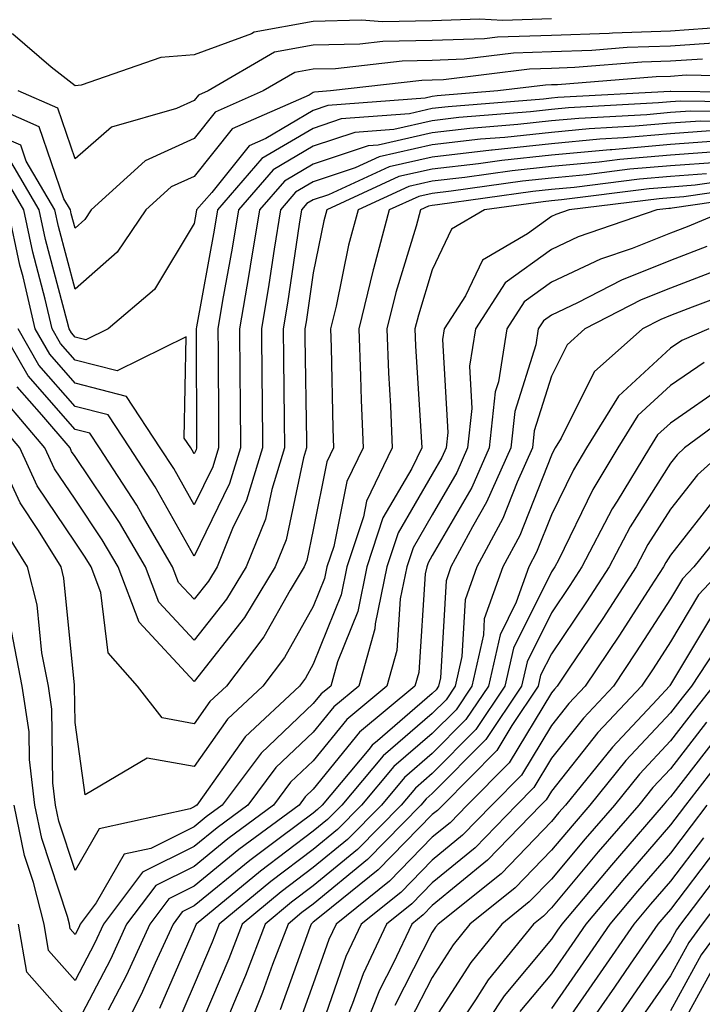
# Model space of a CAD drawing. Units: inches. Extents: x 1005443 to 1008083, y 7239818 to 7242458.
# Drawn here: x 1005543 to 1005601, y 7241585 to 7241668 of the extents above; entities that cross this region are included whole.
import ezdxf

# ---------------------------------------------------------------- set-up
doc = ezdxf.new("R2010")
doc.units = ezdxf.units.IN
doc.header["$MEASUREMENT"] = 0
doc.layers.add('Contour_10057239', color=7, linetype='Continuous', true_color=0x7818a1)

msp = doc.modelspace()

# ---------------------------------------------------------------- linework, layer by layer
at = {"layer": 'Contour_10057239'}
for points in [[(1005588.05, 7241667.975, 3032), (1005583.978, 7241667.848, 3032), (1005582.005, 7241667.965, 3032), (1005578.05, 7241667.818, 3032), (1005573.86, 7241667.731, 3032), (1005572.103, 7241667.867, 3032), (1005568.05, 7241667.77, 3032), (1005563.099, 7241666.871, 3032), (1005562.864, 7241666.735, 3032), (1005558.05, 7241664.967, 3032), (1005555.237, 7241664.733, 3032), (1005548.548, 7241662.418, 3032), (1005548.05, 7241662.35, 3032), (1005546.048, 7241663.922, 3032), (1005542.825, 7241666.695, 3032), (1005538.05, 7241668.531, 3032)], [(1005602.689, 7241667.281, 3033), (1005598.05, 7241666.949, 3033), (1005593.187, 7241666.783, 3033), (1005592.894, 7241666.764, 3033), (1005588.05, 7241666.588, 3033), (1005583.519, 7241666.451, 3033), (1005582.444, 7241666.315, 3033), (1005578.05, 7241666.158, 3033), (1005573.9, 7241666.07, 3033), (1005571.976, 7241665.846, 3033), (1005568.05, 7241665.758, 3033), (1005564.798, 7241665.172, 3033), (1005559.212, 7241661.92, 3033), (1005558.401, 7241661.568, 3033), (1005558.05, 7241661.119, 3033), (1005556.575, 7241660.445, 3033), (1005551.097, 7241658.873, 3033), (1005548.05, 7241656.217, 3033), (1005546.595, 7241660.465, 3033), (1005543.275, 7241661.92, 3033)], [(1005602.093, 7241665.963, 3034), (1005598.05, 7241665.68, 3034), (1005594.407, 7241665.563, 3034), (1005591.458, 7241665.328, 3034), (1005588.05, 7241665.201, 3034), (1005584.866, 7241665.104, 3034), (1005580.716, 7241664.586, 3034), (1005578.05, 7241664.488, 3034), (1005575.53, 7241664.44, 3034), (1005569.915, 7241663.785, 3034), (1005568.05, 7241663.746, 3034), (1005566.507, 7241663.463, 3034), (1005563.851, 7241661.92, 3034), (1005559.827, 7241660.143, 3034), (1005558.05, 7241657.926, 3034), (1005553.929, 7241656.041, 3034), (1005549.407, 7241651.92, 3034), (1005548.86, 7241651.11, 3034), (1005548.05, 7241650.397, 3034), (1005547.728, 7241651.598, 3034), (1005547.659, 7241651.92, 3034), (1005547.112, 7241652.858, 3034), (1005545.042, 7241658.912, 3034), (1005538.177, 7241661.92, 3034)], [(1005600.735, 7241664.606, 3035), (1005598.05, 7241664.42, 3035), (1005595.638, 7241664.332, 3035), (1005590.023, 7241663.893, 3035), (1005588.05, 7241663.815, 3035), (1005586.204, 7241663.766, 3035), (1005578.987, 7241662.858, 3035), (1005578.05, 7241662.828, 3035), (1005577.161, 7241662.809, 3035), (1005569.505, 7241661.92, 3035), (1005568.157, 7241661.813, 3035), (1005568.05, 7241661.783, 3035), (1005567.708, 7241661.578, 3035), (1005561.243, 7241658.727, 3035), (1005558.05, 7241654.742, 3035), (1005556.116, 7241653.854, 3035), (1005553.997, 7241651.92, 3035), (1005551.585, 7241648.385, 3035), (1005548.05, 7241645.26, 3035), (1005546.653, 7241650.524, 3035), (1005546.351, 7241651.92, 3035), (1005543.948, 7241656.022, 3035), (1005543.489, 7241657.36, 3035), (1005541.927, 7241658.043, 3035)], [(1005606.898, 7241663.072, 3036), (1005599.368, 7241663.238, 3036), (1005598.05, 7241663.151, 3036), (1005596.859, 7241663.111, 3036), (1005588.577, 7241662.447, 3036), (1005588.05, 7241662.428, 3036), (1005587.552, 7241662.418, 3036), (1005583.558, 7241661.92, 3036), (1005578.46, 7241661.51, 3036), (1005578.05, 7241661.461, 3036), (1005577.454, 7241661.324, 3036), (1005569.28, 7241660.69, 3036), (1005568.05, 7241660.279, 3036), (1005564.056, 7241657.926, 3036), (1005562.659, 7241657.311, 3036), (1005559.525, 7241653.395, 3036), (1005558.255, 7241651.92, 3036), (1005558.226, 7241651.744, 3036), (1005558.05, 7241650.797, 3036), (1005554.73, 7241645.24, 3036), (1005550.814, 7241641.92, 3036), (1005548.958, 7241641.012, 3036), (1005548.05, 7241641.246, 3036), (1005547.737, 7241641.608, 3036), (1005547.552, 7241641.92, 3036), (1005547.396, 7241642.574, 3036), (1005545.569, 7241649.44, 3036), (1005545.042, 7241651.92, 3036), (1005542.454, 7241656.324, 3036)], [(1005607.894, 7241661.764, 3037), (1005598.079, 7241661.891, 3037), (1005598.021, 7241661.891, 3037), (1005588.607, 7241661.363, 3037), (1005588.05, 7241661.315, 3037), (1005587.376, 7241661.246, 3037), (1005579.378, 7241660.592, 3037), (1005578.05, 7241660.436, 3037), (1005576.136, 7241660.006, 3037), (1005570.403, 7241659.567, 3037), (1005568.05, 7241658.776, 3037), (1005563.734, 7241656.236, 3037), (1005560.013, 7241651.92, 3037), (1005559.739, 7241650.231, 3037), (1005558.235, 7241642.106, 3037), (1005558.206, 7241641.92, 3037), (1005558.206, 7241641.764, 3037), (1005558.255, 7241632.125, 3037), (1005558.255, 7241631.92, 3037), (1005558.206, 7241631.764, 3037), (1005558.05, 7241631.442, 3037), (1005557.874, 7241631.744, 3037), (1005557.767, 7241631.92, 3037), (1005557.22, 7241632.75, 3037), (1005557.386, 7241641.256, 3037), (1005551.575, 7241638.395, 3037), (1005548.05, 7241639.303, 3037), (1005546.829, 7241640.699, 3037), (1005546.126, 7241641.92, 3037), (1005545.54, 7241644.43, 3037), (1005544.495, 7241648.365, 3037), (1005543.734, 7241651.92, 3037), (1005541.634, 7241655.504, 3037)], [(1005607.083, 7241660.953, 3038), (1005598.909, 7241661.061, 3038), (1005598.05, 7241661.002, 3038), (1005597.044, 7241660.914, 3038), (1005589.476, 7241660.494, 3038), (1005588.05, 7241660.358, 3038), (1005586.302, 7241660.172, 3038), (1005580.286, 7241659.684, 3038), (1005578.05, 7241659.42, 3038), (1005574.827, 7241658.697, 3038), (1005571.536, 7241658.434, 3038), (1005568.05, 7241657.272, 3038), (1005564.681, 7241655.289, 3038), (1005561.771, 7241651.92, 3038), (1005561.253, 7241648.717, 3038), (1005560.443, 7241644.313, 3038), (1005560.032, 7241641.92, 3038), (1005560.052, 7241639.918, 3038), (1005560.081, 7241633.951, 3038), (1005560.101, 7241631.92, 3038), (1005559.622, 7241630.348, 3038), (1005558.05, 7241627.135, 3038), (1005556.331, 7241630.201, 3038), (1005555.208, 7241631.92, 3038), (1005552.376, 7241636.246, 3038), (1005548.05, 7241637.36, 3038), (1005545.921, 7241639.791, 3038), (1005544.691, 7241641.92, 3038), (1005543.675, 7241646.295, 3038), (1005543.411, 7241647.281, 3038), (1005542.425, 7241651.92, 3038)], [(1005606.273, 7241660.143, 3039), (1005599.749, 7241660.221, 3039), (1005598.05, 7241660.104, 3039), (1005596.058, 7241659.928, 3039), (1005590.355, 7241659.615, 3039), (1005588.05, 7241659.401, 3039), (1005585.228, 7241659.098, 3039), (1005581.204, 7241658.766, 3039), (1005578.05, 7241658.404, 3039), (1005573.509, 7241657.379, 3039), (1005572.659, 7241657.311, 3039), (1005568.05, 7241655.777, 3039), (1005565.628, 7241654.342, 3039), (1005563.528, 7241651.92, 3039), (1005562.767, 7241647.203, 3039), (1005562.64, 7241646.51, 3039), (1005561.859, 7241641.92, 3039), (1005561.898, 7241638.072, 3039), (1005561.907, 7241635.777, 3039), (1005561.946, 7241631.92, 3039), (1005561.028, 7241628.942, 3039), (1005558.05, 7241622.828, 3039), (1005554.778, 7241628.649, 3039), (1005552.65, 7241631.92, 3039), (1005550.833, 7241634.703, 3039), (1005548.05, 7241635.416, 3039), (1005545.013, 7241638.883, 3039), (1005543.265, 7241641.92, 3039)], [(1005605.452, 7241659.322, 3040), (1005600.579, 7241659.391, 3040), (1005598.05, 7241659.215, 3040), (1005595.081, 7241658.951, 3040), (1005591.234, 7241658.736, 3040), (1005588.05, 7241658.443, 3040), (1005584.144, 7241658.014, 3040), (1005582.112, 7241657.858, 3040), (1005578.05, 7241657.389, 3040), (1005573.587, 7241656.383, 3040), (1005571.585, 7241655.455, 3040), (1005568.05, 7241654.274, 3040), (1005566.566, 7241653.404, 3040), (1005565.296, 7241651.92, 3040), (1005564.759, 7241648.629, 3040), (1005564.319, 7241645.651, 3040), (1005563.694, 7241641.92, 3040), (1005563.734, 7241637.604, 3040), (1005563.753, 7241636.217, 3040), (1005563.792, 7241631.92, 3040), (1005562.444, 7241627.526, 3040), (1005561.282, 7241625.152, 3040), (1005559.974, 7241621.92, 3040), (1005559.251, 7241620.719, 3040), (1005558.05, 7241619.205, 3040), (1005556.741, 7241620.611, 3040), (1005556.243, 7241621.92, 3040), (1005553.714, 7241626.256, 3040), (1005553.235, 7241627.106, 3040), (1005550.091, 7241631.92, 3040), (1005549.29, 7241633.16, 3040), (1005548.05, 7241633.473, 3040), (1005544.105, 7241637.975, 3040), (1005541.829, 7241641.92, 3040)], [(1005601.409, 7241658.561, 3041), (1005598.05, 7241658.317, 3041), (1005594.105, 7241657.975, 3041), (1005592.112, 7241657.858, 3041), (1005588.05, 7241657.477, 3041), (1005583.069, 7241656.94, 3041), (1005583.03, 7241656.94, 3041), (1005578.05, 7241656.373, 3041), (1005574.417, 7241655.553, 3041), (1005569.329, 7241653.199, 3041), (1005568.05, 7241652.77, 3041), (1005567.513, 7241652.457, 3041), (1005567.054, 7241651.92, 3041), (1005566.859, 7241650.729, 3041), (1005565.882, 7241644.088, 3041), (1005565.521, 7241641.92, 3041), (1005565.54, 7241639.41, 3041), (1005565.618, 7241634.352, 3041), (1005565.638, 7241631.92, 3041), (1005564.564, 7241628.434, 3041), (1005564.036, 7241625.934, 3041), (1005562.415, 7241621.92, 3041), (1005560.765, 7241619.205, 3041), (1005558.05, 7241615.758, 3041), (1005555.081, 7241618.951, 3041), (1005553.958, 7241621.92, 3041), (1005551.78, 7241625.651, 3041), (1005548.05, 7241631.197, 3041), (1005547.757, 7241631.627, 3041), (1005547.63, 7241631.92, 3041), (1005545.257, 7241634.713, 3041), (1005543.196, 7241637.067, 3041)], [(1005602.249, 7241657.721, 3042), (1005598.05, 7241657.418, 3042), (1005593.118, 7241656.988, 3042), (1005592.982, 7241656.988, 3042), (1005588.05, 7241656.52, 3042), (1005583.9, 7241656.07, 3042), (1005581.927, 7241655.797, 3042), (1005578.05, 7241655.358, 3042), (1005575.247, 7241654.723, 3042), (1005569.183, 7241651.92, 3042), (1005568.948, 7241651.022, 3042), (1005568.05, 7241646.627, 3042), (1005567.444, 7241642.526, 3042), (1005567.347, 7241641.92, 3042), (1005567.357, 7241641.227, 3042), (1005567.474, 7241632.496, 3042), (1005567.484, 7241631.92, 3042), (1005567.23, 7241631.1, 3042), (1005565.775, 7241624.195, 3042), (1005564.847, 7241621.92, 3042), (1005562.288, 7241617.682, 3042), (1005558.05, 7241612.311, 3042), (1005553.421, 7241617.291, 3042), (1005551.673, 7241621.92, 3042), (1005550.335, 7241624.205, 3042), (1005548.05, 7241627.613, 3042), (1005546.312, 7241630.182, 3042), (1005545.521, 7241631.92, 3042), (1005542.093, 7241635.963, 3042)], [(1005603.011, 7241656.881, 3043), (1005598.05, 7241656.529, 3043), (1005593.812, 7241656.158, 3043), (1005592.073, 7241655.943, 3043), (1005588.05, 7241655.563, 3043), (1005584.759, 7241655.211, 3043), (1005580.775, 7241654.645, 3043), (1005578.05, 7241654.332, 3043), (1005576.077, 7241653.893, 3043), (1005571.81, 7241651.92, 3043), (1005571.009, 7241648.961, 3043), (1005569.974, 7241643.844, 3043), (1005569.505, 7241641.92, 3043), (1005569.564, 7241640.406, 3043), (1005569.691, 7241633.561, 3043), (1005569.759, 7241631.92, 3043), (1005569.202, 7241630.768, 3043), (1005568.05, 7241625.035, 3043), (1005567.503, 7241622.467, 3043), (1005567.288, 7241621.92, 3043), (1005566.116, 7241619.986, 3043), (1005563.909, 7241616.061, 3043), (1005560.765, 7241611.92, 3043), (1005559.359, 7241610.611, 3043), (1005558.05, 7241608.746, 3043), (1005555.364, 7241609.235, 3043), (1005553.304, 7241611.92, 3043), (1005550.833, 7241614.703, 3043), (1005550.198, 7241619.772, 3043), (1005549.388, 7241621.92, 3043), (1005548.89, 7241622.76, 3043), (1005548.05, 7241624.02, 3043), (1005544.866, 7241628.736, 3043), (1005543.401, 7241631.92, 3043), (1005540.95, 7241634.82, 3043)], [(1005602.054, 7241655.924, 3044), (1005598.05, 7241655.631, 3044), (1005594.632, 7241655.338, 3044), (1005591.009, 7241654.879, 3044), (1005588.05, 7241654.606, 3044), (1005585.628, 7241654.342, 3044), (1005579.632, 7241653.502, 3044), (1005578.05, 7241653.317, 3044), (1005576.907, 7241653.063, 3044), (1005574.437, 7241651.92, 3044), (1005573.099, 7241646.969, 3044), (1005573.079, 7241646.891, 3044), (1005571.868, 7241641.92, 3044), (1005572.025, 7241637.945, 3044), (1005572.064, 7241635.934, 3044), (1005572.23, 7241631.92, 3044), (1005570.862, 7241629.108, 3044), (1005569.769, 7241623.639, 3044), (1005569.202, 7241621.92, 3044), (1005569.007, 7241620.963, 3044), (1005568.05, 7241618.6, 3044), (1005565.648, 7241614.322, 3044), (1005563.821, 7241611.92, 3044), (1005560.843, 7241609.127, 3044), (1005558.05, 7241605.152, 3044), (1005554.105, 7241605.865, 3044), (1005548.9, 7241602.77, 3044), (1005548.05, 7241608.863, 3044), (1005548.011, 7241611.881, 3044), (1005548.001, 7241611.92, 3044), (1005547.991, 7241611.979, 3044), (1005547.112, 7241620.983, 3044), (1005546.878, 7241621.92, 3044), (1005544.974, 7241624.996, 3044), (1005543.431, 7241627.301, 3044), (1005541.292, 7241631.92, 3044)], [(1005601.087, 7241654.957, 3045), (1005598.05, 7241654.742, 3045), (1005595.452, 7241654.518, 3045), (1005589.954, 7241653.824, 3045), (1005588.05, 7241653.649, 3045), (1005586.497, 7241653.473, 3045), (1005578.48, 7241652.35, 3045), (1005578.05, 7241652.301, 3045), (1005577.737, 7241652.233, 3045), (1005577.064, 7241651.92, 3045), (1005576.702, 7241650.572, 3045), (1005574.974, 7241644.996, 3045), (1005574.232, 7241641.92, 3045), (1005574.378, 7241638.248, 3045), (1005574.544, 7241635.426, 3045), (1005574.691, 7241631.92, 3045), (1005572.523, 7241627.447, 3045), (1005572.259, 7241626.129, 3045), (1005570.872, 7241621.92, 3045), (1005570.403, 7241619.567, 3045), (1005568.05, 7241613.756, 3045), (1005567.396, 7241612.574, 3045), (1005566.888, 7241611.92, 3045), (1005562.327, 7241607.643, 3045), (1005558.9, 7241602.77, 3045), (1005558.265, 7241601.92, 3045), (1005558.138, 7241601.832, 3045), (1005558.05, 7241601.754, 3045), (1005557.718, 7241601.588, 3045), (1005550.062, 7241599.908, 3045), (1005548.05, 7241596.412, 3045), (1005546.683, 7241600.553, 3045), (1005546.409, 7241601.92, 3045), (1005546.185, 7241603.785, 3045), (1005546.097, 7241609.967, 3045), (1005545.814, 7241611.92, 3045), (1005545.257, 7241614.713, 3045), (1005544.866, 7241618.736, 3045), (1005544.046, 7241621.92, 3045), (1005541.761, 7241625.631, 3045)], [(1005605.237, 7241654.733, 3046), (1005600.13, 7241654, 3046), (1005598.05, 7241653.844, 3046), (1005596.273, 7241653.697, 3046), (1005588.89, 7241652.76, 3046), (1005588.05, 7241652.682, 3046), (1005587.357, 7241652.613, 3046), (1005582.444, 7241651.92, 3046), (1005579.671, 7241650.299, 3046), (1005578.05, 7241646.881, 3046), (1005576.878, 7241643.092, 3046), (1005576.595, 7241641.92, 3046), (1005576.644, 7241640.514, 3046), (1005577.122, 7241632.848, 3046), (1005577.161, 7241631.92, 3046), (1005576.331, 7241630.201, 3046), (1005573.909, 7241626.061, 3046), (1005572.552, 7241621.92, 3046), (1005571.8, 7241618.17, 3046), (1005570.091, 7241613.961, 3046), (1005569.515, 7241611.92, 3046), (1005568.714, 7241611.256, 3046), (1005568.05, 7241610.436, 3046), (1005563.685, 7241606.285, 3046), (1005560.413, 7241601.92, 3046), (1005559.056, 7241600.914, 3046), (1005558.05, 7241600.094, 3046), (1005554.407, 7241598.277, 3046), (1005552.181, 7241597.789, 3046), (1005549.818, 7241593.688, 3046), (1005548.489, 7241591.92, 3046), (1005548.353, 7241591.617, 3046), (1005548.05, 7241591.051, 3046), (1005547.64, 7241591.51, 3046), (1005547.571, 7241591.92, 3046), (1005547.415, 7241592.555, 3046), (1005545.247, 7241599.117, 3046), (1005544.681, 7241601.92, 3046), (1005544.222, 7241605.748, 3046), (1005544.193, 7241608.063, 3046), (1005543.616, 7241611.92, 3046), (1005542.698, 7241616.568, 3046)], [(1005605.96, 7241654.01, 3047), (1005599.163, 7241653.033, 3047), (1005598.05, 7241652.955, 3047), (1005597.103, 7241652.867, 3047), (1005589.544, 7241651.92, 3047), (1005588.431, 7241651.539, 3047), (1005588.05, 7241651.363, 3047), (1005586.048, 7241649.918, 3047), (1005582.269, 7241647.701, 3047), (1005580.843, 7241644.713, 3047), (1005579.056, 7241641.92, 3047), (1005578.919, 7241641.051, 3047), (1005579.349, 7241633.219, 3047), (1005579.212, 7241631.92, 3047), (1005578.851, 7241631.119, 3047), (1005578.05, 7241629.733, 3047), (1005575.179, 7241624.791, 3047), (1005574.232, 7241621.92, 3047), (1005573.265, 7241617.135, 3047), (1005573.235, 7241616.735, 3047), (1005571.868, 7241611.92, 3047), (1005569.788, 7241610.182, 3047), (1005568.05, 7241608.043, 3047), (1005564.905, 7241605.065, 3047), (1005562.562, 7241601.92, 3047), (1005559.974, 7241599.996, 3047), (1005558.05, 7241598.424, 3047), (1005553.704, 7241596.266, 3047), (1005550.433, 7241591.92, 3047), (1005549.681, 7241590.289, 3047), (1005548.05, 7241587.164, 3047), (1005545.823, 7241589.693, 3047), (1005545.443, 7241591.92, 3047), (1005544.564, 7241595.406, 3047), (1005543.812, 7241597.682, 3047), (1005542.943, 7241601.92, 3047)], [(1005606.673, 7241653.297, 3048), (1005598.196, 7241652.067, 3048), (1005598.05, 7241652.057, 3048), (1005597.923, 7241652.047, 3048), (1005596.898, 7241651.92, 3048), (1005590.306, 7241649.664, 3048), (1005588.05, 7241648.6, 3048), (1005584.163, 7241645.807, 3048), (1005581.683, 7241641.92, 3048), (1005581.185, 7241638.785, 3048), (1005581.38, 7241635.25, 3048), (1005581.019, 7241631.92, 3048), (1005580.101, 7241629.869, 3048), (1005578.05, 7241626.305, 3048), (1005576.439, 7241623.531, 3048), (1005575.901, 7241621.92, 3048), (1005575.364, 7241619.235, 3048), (1005575.071, 7241614.899, 3048), (1005574.232, 7241611.92, 3048), (1005570.862, 7241609.108, 3048), (1005568.05, 7241605.641, 3048), (1005566.136, 7241603.834, 3048), (1005564.71, 7241601.92, 3048), (1005560.882, 7241599.088, 3048), (1005558.05, 7241596.764, 3048), (1005554.818, 7241595.152, 3048), (1005552.376, 7241591.92, 3048), (1005551.019, 7241588.951, 3048), (1005548.05, 7241583.277, 3048), (1005544.007, 7241587.877, 3048), (1005543.304, 7241591.92, 3048)], [(1005602.864, 7241651.92, 3049), (1005599.456, 7241650.514, 3049), (1005598.05, 7241649.977, 3049), (1005594.827, 7241648.697, 3049), (1005592.181, 7241647.789, 3049), (1005588.05, 7241645.846, 3049), (1005585.775, 7241644.195, 3049), (1005584.31, 7241641.92, 3049), (1005583.616, 7241637.486, 3049), (1005583.343, 7241636.627, 3049), (1005582.835, 7241631.92, 3049), (1005581.36, 7241628.61, 3049), (1005578.05, 7241622.877, 3049), (1005577.698, 7241622.272, 3049), (1005577.581, 7241621.92, 3049), (1005577.464, 7241621.334, 3049), (1005576.907, 7241613.063, 3049), (1005576.585, 7241611.92, 3049), (1005571.937, 7241608.033, 3049), (1005568.05, 7241603.248, 3049), (1005567.366, 7241602.604, 3049), (1005566.859, 7241601.92, 3049), (1005561.8, 7241598.17, 3049), (1005558.05, 7241595.104, 3049), (1005555.921, 7241594.049, 3049), (1005554.319, 7241591.92, 3049), (1005552.357, 7241587.613, 3049), (1005550.823, 7241584.693, 3049)], [(1005601.116, 7241648.854, 3050), (1005598.05, 7241647.662, 3050), (1005593.939, 7241646.031, 3050), (1005590.257, 7241644.127, 3050), (1005588.05, 7241643.082, 3050), (1005587.376, 7241642.594, 3050), (1005586.937, 7241641.92, 3050), (1005586.732, 7241640.602, 3050), (1005584.974, 7241634.996, 3050), (1005584.642, 7241631.92, 3050), (1005582.61, 7241627.36, 3050), (1005581.419, 7241625.289, 3050), (1005579.612, 7241621.92, 3050), (1005579.212, 7241620.758, 3050), (1005578.734, 7241612.604, 3050), (1005578.577, 7241611.92, 3050), (1005578.362, 7241611.608, 3050), (1005578.05, 7241611.285, 3050), (1005573.45, 7241607.32, 3050), (1005573.011, 7241606.959, 3050), (1005572.708, 7241606.578, 3050), (1005568.792, 7241601.92, 3050), (1005568.421, 7241601.549, 3050), (1005568.05, 7241601.236, 3050), (1005565.306, 7241599.176, 3050), (1005562.718, 7241597.252, 3050), (1005558.05, 7241593.443, 3050), (1005557.034, 7241592.936, 3050), (1005556.273, 7241591.92, 3050), (1005554.769, 7241588.639, 3050), (1005553.724, 7241586.246, 3050), (1005551.556, 7241581.92, 3050)], [(1005602.786, 7241647.184, 3051), (1005598.05, 7241645.348, 3051), (1005595.589, 7241644.381, 3051), (1005590.853, 7241641.92, 3051), (1005589.368, 7241640.602, 3051), (1005588.05, 7241637.955, 3051), (1005586.614, 7241633.356, 3051), (1005586.458, 7241631.92, 3051), (1005585.179, 7241629.049, 3051), (1005583.968, 7241626.002, 3051), (1005581.79, 7241621.92, 3051), (1005580.814, 7241619.156, 3051), (1005580.54, 7241614.41, 3051), (1005579.974, 7241611.92, 3051), (1005579.202, 7241610.768, 3051), (1005578.05, 7241609.606, 3051), (1005573.919, 7241606.051, 3051), (1005570.452, 7241601.92, 3051), (1005569.261, 7241600.709, 3051), (1005568.05, 7241599.713, 3051), (1005563.607, 7241596.363, 3051), (1005558.216, 7241591.92, 3051), (1005558.05, 7241591.52, 3051), (1005555.14, 7241584.83, 3051)], [(1005604.485, 7241645.485, 3052), (1005599.876, 7241643.746, 3052), (1005598.05, 7241643.043, 3052), (1005597.249, 7241642.721, 3052), (1005595.696, 7241641.92, 3052), (1005591.653, 7241638.317, 3052), (1005588.87, 7241632.74, 3052), (1005588.362, 7241631.92, 3052), (1005588.245, 7241631.725, 3052), (1005588.05, 7241631.315, 3052), (1005585.394, 7241624.576, 3052), (1005583.968, 7241621.92, 3052), (1005582.415, 7241617.555, 3052), (1005582.337, 7241616.207, 3052), (1005581.37, 7241611.92, 3052), (1005580.042, 7241609.928, 3052), (1005578.05, 7241607.926, 3052), (1005574.827, 7241605.143, 3052), (1005572.112, 7241601.92, 3052), (1005570.101, 7241599.869, 3052), (1005568.05, 7241598.18, 3052), (1005564.476, 7241595.494, 3052), (1005560.15, 7241591.92, 3052), (1005559.573, 7241590.397, 3052), (1005558.05, 7241586.842, 3052), (1005556.566, 7241583.404, 3052)], [(1005601.263, 7241641.92, 3053), (1005599.007, 7241640.963, 3053), (1005598.05, 7241640.309, 3053), (1005593.685, 7241636.285, 3053), (1005591.009, 7241631.92, 3053), (1005589.896, 7241630.074, 3053), (1005588.05, 7241626.315, 3053), (1005586.81, 7241623.16, 3053), (1005586.146, 7241621.92, 3053), (1005585.091, 7241618.961, 3053), (1005583.743, 7241616.227, 3053), (1005582.757, 7241611.92, 3053), (1005580.872, 7241609.098, 3053), (1005578.05, 7241606.246, 3053), (1005575.726, 7241604.244, 3053), (1005573.773, 7241601.92, 3053), (1005570.941, 7241599.029, 3053), (1005568.05, 7241596.656, 3053), (1005565.345, 7241594.625, 3053), (1005562.073, 7241591.92, 3053), (1005560.97, 7241589, 3053), (1005558.05, 7241582.154, 3053)], [(1005600.872, 7241639.098, 3054), (1005598.05, 7241637.164, 3054), (1005595.316, 7241634.654, 3054), (1005593.646, 7241631.92, 3054), (1005591.536, 7241628.434, 3054), (1005588.636, 7241622.506, 3054), (1005588.333, 7241621.92, 3054), (1005588.216, 7241621.754, 3054), (1005588.05, 7241621.5, 3054), (1005584.876, 7241615.094, 3054), (1005584.153, 7241611.92, 3054), (1005581.712, 7241608.258, 3054), (1005578.05, 7241604.567, 3054), (1005576.634, 7241603.336, 3054), (1005575.433, 7241601.92, 3054), (1005571.78, 7241598.19, 3054), (1005568.05, 7241595.123, 3054), (1005566.224, 7241593.746, 3054), (1005564.007, 7241591.92, 3054), (1005562.366, 7241587.604, 3054), (1005561.351, 7241585.221, 3054), (1005560.013, 7241581.92, 3054)], [(1005602.728, 7241637.242, 3055), (1005598.05, 7241634.02, 3055), (1005596.956, 7241633.014, 3055), (1005596.282, 7241631.92, 3055), (1005593.577, 7241627.447, 3055), (1005593.167, 7241626.803, 3055), (1005590.618, 7241621.92, 3055), (1005589.603, 7241620.367, 3055), (1005588.05, 7241618.072, 3055), (1005586.009, 7241613.961, 3055), (1005585.55, 7241611.92, 3055), (1005582.542, 7241607.428, 3055), (1005578.05, 7241602.887, 3055), (1005577.532, 7241602.438, 3055), (1005577.093, 7241601.92, 3055), (1005572.62, 7241597.35, 3055), (1005568.05, 7241593.59, 3055), (1005567.093, 7241592.877, 3055), (1005565.941, 7241591.92, 3055), (1005564.642, 7241588.512, 3055), (1005563.802, 7241586.168, 3055), (1005562.073, 7241581.92, 3055)], [(1005604.31, 7241635.66, 3056), (1005599.241, 7241631.92, 3056), (1005598.616, 7241631.354, 3056), (1005598.05, 7241630.641, 3056), (1005594.671, 7241625.299, 3056), (1005592.903, 7241621.92, 3056), (1005590.989, 7241618.981, 3056), (1005588.05, 7241614.635, 3056), (1005587.151, 7241612.818, 3056), (1005586.946, 7241611.92, 3056), (1005584.72, 7241608.59, 3056), (1005583.46, 7241606.51, 3056), (1005578.929, 7241601.92, 3056), (1005578.499, 7241601.471, 3056), (1005578.05, 7241601.11, 3056), (1005573.509, 7241596.461, 3056), (1005568.851, 7241592.721, 3056), (1005568.05, 7241592.067, 3056), (1005567.972, 7241591.998, 3056), (1005567.874, 7241591.92, 3056), (1005567.757, 7241591.627, 3056), (1005565.267, 7241584.703, 3056)], [(1005602.835, 7241631.92, 3057), (1005600.316, 7241629.654, 3057), (1005598.05, 7241626.774, 3057), (1005596.165, 7241623.805, 3057), (1005595.179, 7241621.92, 3057), (1005592.376, 7241617.594, 3057), (1005589.544, 7241613.414, 3057), (1005588.538, 7241611.92, 3057), (1005588.304, 7241611.666, 3057), (1005588.05, 7241611.344, 3057), (1005584.495, 7241605.475, 3057), (1005580.989, 7241601.92, 3057), (1005579.544, 7241600.426, 3057), (1005578.05, 7241599.205, 3057), (1005574.456, 7241595.514, 3057), (1005569.974, 7241591.92, 3057), (1005569.359, 7241590.611, 3057), (1005568.05, 7241586.881, 3057), (1005566.741, 7241583.229, 3057)], [(1005602.015, 7241627.955, 3058), (1005598.05, 7241622.906, 3058), (1005597.669, 7241622.301, 3058), (1005597.464, 7241621.92, 3058), (1005596.39, 7241620.26, 3058), (1005593.773, 7241616.197, 3058), (1005590.901, 7241611.92, 3058), (1005589.525, 7241610.445, 3058), (1005588.05, 7241608.6, 3058), (1005585.53, 7241604.44, 3058), (1005583.05, 7241601.92, 3058), (1005580.589, 7241599.381, 3058), (1005578.05, 7241597.291, 3058), (1005575.394, 7241594.576, 3058), (1005572.083, 7241591.92, 3058), (1005570.794, 7241589.176, 3058), (1005568.372, 7241582.242, 3058)], [(1005603.607, 7241626.363, 3059), (1005600.003, 7241621.92, 3059), (1005599.056, 7241620.914, 3059), (1005598.05, 7241619.235, 3059), (1005595.179, 7241614.791, 3059), (1005593.255, 7241611.92, 3059), (1005590.745, 7241609.225, 3059), (1005588.05, 7241605.846, 3059), (1005586.575, 7241603.395, 3059), (1005585.11, 7241601.92, 3059), (1005581.644, 7241598.326, 3059), (1005578.05, 7241595.387, 3059), (1005576.341, 7241593.629, 3059), (1005574.202, 7241591.92, 3059), (1005572.239, 7241587.731, 3059), (1005571.36, 7241585.231, 3059), (1005570.042, 7241581.92, 3059)], [(1005602.62, 7241621.92, 3060), (1005600.403, 7241619.567, 3060), (1005598.05, 7241615.641, 3060), (1005596.595, 7241613.375, 3060), (1005595.618, 7241611.92, 3060), (1005591.966, 7241608.004, 3060), (1005588.05, 7241603.092, 3060), (1005587.61, 7241602.36, 3060), (1005587.171, 7241601.92, 3060), (1005582.689, 7241597.281, 3060), (1005578.05, 7241593.473, 3060), (1005577.278, 7241592.692, 3060), (1005576.321, 7241591.92, 3060), (1005574.788, 7241588.658, 3060), (1005573.607, 7241586.363, 3060), (1005571.839, 7241581.92, 3060)], [(1005601.751, 7241618.219, 3061), (1005598.05, 7241612.037, 3061), (1005598.001, 7241611.969, 3061), (1005597.972, 7241611.92, 3061), (1005596.927, 7241610.797, 3061), (1005593.177, 7241606.793, 3061), (1005589.232, 7241601.92, 3061), (1005588.685, 7241601.285, 3061), (1005588.05, 7241600.533, 3061), (1005583.831, 7241596.139, 3061), (1005578.538, 7241591.92, 3061), (1005578.323, 7241591.647, 3061), (1005578.05, 7241591.227, 3061), (1005574.896, 7241585.074, 3061)], [(1005603.089, 7241616.881, 3062), (1005599.818, 7241611.92, 3062), (1005599.036, 7241610.934, 3062), (1005598.05, 7241609.654, 3062), (1005594.31, 7241605.66, 3062), (1005591.282, 7241601.92, 3062), (1005589.788, 7241600.182, 3062), (1005588.05, 7241598.111, 3062), (1005585.013, 7241594.957, 3062), (1005581.214, 7241591.92, 3062), (1005579.798, 7241590.172, 3062), (1005578.05, 7241587.438, 3062), (1005576.175, 7241583.795, 3062)], [(1005601.653, 7241611.92, 3063), (1005600.062, 7241609.908, 3063), (1005598.05, 7241607.301, 3063), (1005595.452, 7241604.518, 3063), (1005593.343, 7241601.92, 3063), (1005590.892, 7241599.078, 3063), (1005588.05, 7241595.699, 3063), (1005586.194, 7241593.776, 3063), (1005583.88, 7241591.92, 3063), (1005581.273, 7241588.697, 3063), (1005578.05, 7241583.649, 3063)], [(1005601.087, 7241608.883, 3064), (1005598.05, 7241604.957, 3064), (1005596.585, 7241603.385, 3064), (1005595.394, 7241601.92, 3064), (1005591.995, 7241597.975, 3064), (1005588.05, 7241593.277, 3064), (1005587.386, 7241592.584, 3064), (1005586.556, 7241591.92, 3064), (1005582.747, 7241587.223, 3064), (1005581.673, 7241585.543, 3064), (1005579.251, 7241581.92, 3064)], [(1005602.112, 7241607.858, 3065), (1005598.05, 7241602.604, 3065), (1005597.718, 7241602.252, 3065), (1005597.454, 7241601.92, 3065), (1005593.782, 7241597.652, 3065), (1005593.109, 7241596.861, 3065), (1005588.939, 7241591.92, 3065), (1005588.577, 7241591.393, 3065), (1005588.05, 7241590.641, 3065), (1005584.095, 7241585.875, 3065), (1005581.448, 7241581.92, 3065)], [(1005603.128, 7241606.842, 3066), (1005599.319, 7241601.92, 3066), (1005598.773, 7241601.197, 3066), (1005598.05, 7241600.25, 3066), (1005594.202, 7241595.768, 3066), (1005590.95, 7241591.92, 3066), (1005589.769, 7241590.201, 3066), (1005588.05, 7241587.731, 3066), (1005585.413, 7241584.557, 3066)], [(1005601.116, 7241601.92, 3067), (1005599.798, 7241600.172, 3067), (1005598.05, 7241597.877, 3067), (1005595.296, 7241594.674, 3067), (1005592.962, 7241591.92, 3067), (1005590.96, 7241589.01, 3067), (1005588.05, 7241584.82, 3067)], [(1005600.814, 7241599.156, 3068), (1005598.05, 7241595.514, 3068), (1005596.39, 7241593.58, 3068), (1005594.984, 7241591.92, 3068), (1005592.151, 7241587.818, 3068), (1005588.089, 7241581.959, 3068)], [(1005601.839, 7241598.131, 3069), (1005598.05, 7241593.151, 3069), (1005597.484, 7241592.486, 3069), (1005596.995, 7241591.92, 3069), (1005594.671, 7241588.541, 3069), (1005593.353, 7241586.617, 3069), (1005590.091, 7241581.92, 3069)], [(1005601.653, 7241595.524, 3070), (1005598.909, 7241591.92, 3070), (1005598.548, 7241591.422, 3070), (1005598.05, 7241590.514, 3070), (1005594.554, 7241585.416, 3070), (1005592.122, 7241581.92, 3070)], [(1005603.88, 7241596.09, 3071), (1005600.716, 7241591.92, 3071), (1005599.593, 7241590.377, 3071), (1005598.05, 7241587.565, 3071), (1005595.745, 7241584.225, 3071)], [(1005602.523, 7241591.92, 3072), (1005600.628, 7241589.342, 3072), (1005598.05, 7241584.625, 3072)], [(1005601.673, 7241588.297, 3073), (1005598.343, 7241582.213, 3073)]]:
    msp.add_polyline3d(points, dxfattribs=at)

doc.saveas('drawing.dxf')
